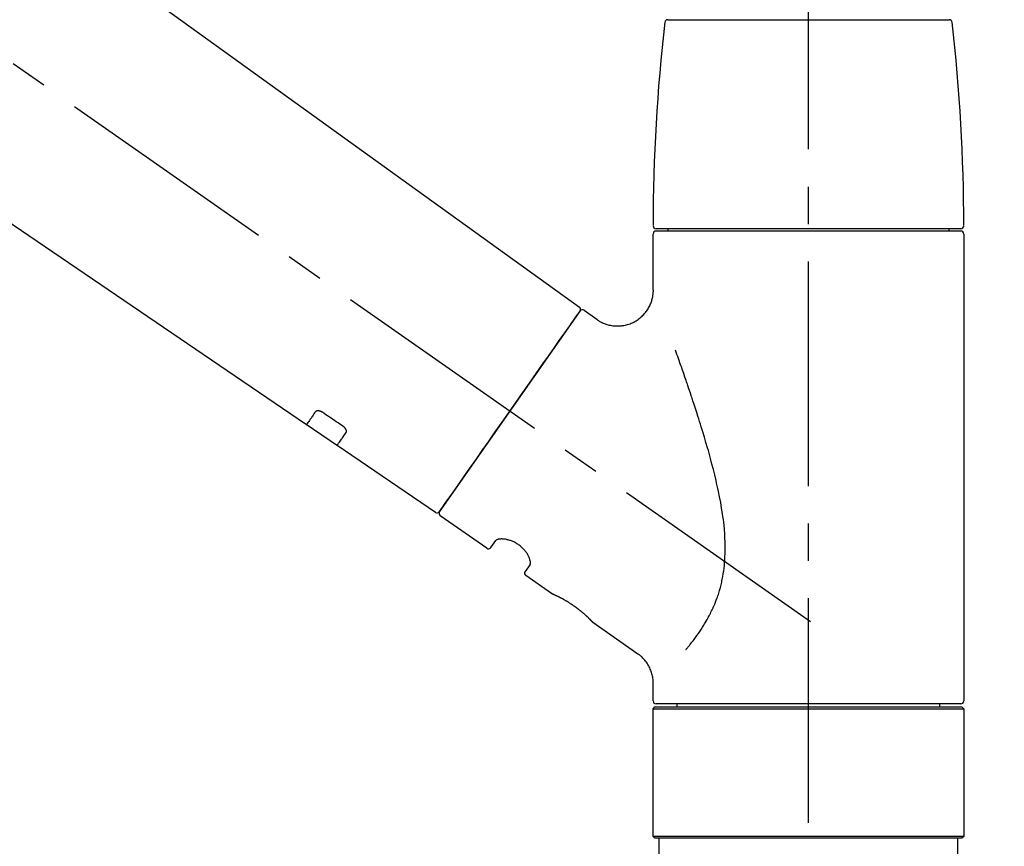
# Model space of a CAD drawing. Extents: x 84007 to 110129, y 210 to 8610.
# Drawn here: x 91825 to 91989, y 3029 to 3167 of the extents above; entities that cross this region are included whole.
import ezdxf

# ---------------------------------------------------------------- set-up
doc = ezdxf.new("R2010")
doc.units = 0
doc.header["$LTSCALE"] = 50
doc.header["$MEASUREMENT"] = 0
doc.linetypes.add('CENTER2', pattern=[1.125, 0.75, -0.125, 0.125, -0.125])
doc.linetypes.add('DASHED', pattern=[0.75, 0.5, -0.25])
doc.layers.get('0').update_dxf_attribs({"linetype": 'CONTINUOUS'})
doc.layers.add('150-機器', color=8, linetype='CONTINUOUS')
doc.layers.add('166-寸法B', color=11, linetype='CONTINUOUS')
doc.styles.add('KH001', font='txt')
doc.dimstyles.new('KH1xx030', dxfattribs={"dimscale": 30, "dimtxt": 2, "dimasz": 0.6, "dimexe": 0.3, "dimexo": 1.2, "dimgap": 0.5, "dimtad": 3, "dimdec": 1, "dimdsep": 46, "dimlunit": 6, "dimtxsty": 'KH001', "dimblk": 'DOT', "dimcen": 1, "dimdle": 1, "dimclrd": 256, "dimclre": 256, "dimclrt": 256, "dimadec": 0, "dimazin": 0, "dimtfac": 1, "dimtdec": 1, "dimtix": 1, "dimtmove": 2, "dimatfit": 3, "dimldrblk": 'CLOSEDBLANK', "dimfxl": 1, "dimtolj": 1, "dimtzin": 0, "dimlwd": -1, "dimlwe": -1, "dimarcsym": 0})

# ---------------------------------------------------------------- blocks, each defined once
blk = doc.blocks.new('_Dot')
at = {"color": 0, "linetype": 'ByBlock', "lineweight": -2}
blk.add_line((-0.5, 0), (-1, 0), dxfattribs=at)
at = {"color": 0, "linetype": 'ByBlock', "const_width": 0.5}
blk.add_lwpolyline([(-0.25, 0, 1), (0.25, 0, 1)], format="xyb", close=True, dxfattribs=at)
blk = doc.blocks.new('*D57')
at = {"layer": '166-寸法B', "transparency": 16777216}
for p, q in [((91376.3, 3063.49), (91376.3, 3351.95)), ((92176.3, 3285.51), (92176.3, 3351.95)), ((91394.3, 3342.95), (92158.3, 3342.95))]:
    blk.add_line(p, q, dxfattribs=at)
at = {"layer": '166-寸法B', "transparency": 16777216, "xscale": 18, "yscale": 18, "zscale": 18, "rotation": 180}
blk.add_blockref('_Dot', (91376.3, 3342.95), dxfattribs=at)
at = {"layer": '166-寸法B', "transparency": 16777216, "xscale": 18, "yscale": 18, "zscale": 18}
blk.add_blockref('_Dot', (92176.3, 3342.95), dxfattribs=at)
at = {"layer": '166-寸法B', "transparency": 16777216, "insert": (91776.3, 3387.95), "char_height": 60, "attachment_point": 5, "style": 'KH001'}
blk.add_mtext('\\A1;800', dxfattribs=at)
blk = doc.blocks.new('_ClosedBlank')
at = {"color": 0, "linetype": 'ByBlock', "lineweight": -2}
for p, q in [((-1, 0.1667), (0, 0)), ((-1, 0.1667), (-1, -0.1667)), ((0, 0), (-1, -0.1667))]:
    blk.add_line(p, q, dxfattribs=at)

msp = doc.modelspace()

# ---------------------------------------------------------------- linework, layer by layer
at = {"layer": '150-機器', "color": 161, "linetype": 'CENTER2'}
msp.add_line((91956.3, 2976.52), (91956.3, 3280.45), dxfattribs=at)
at = {"layer": '150-機器', "color": 13, "linetype": 'CENTER2'}
msp.add_line((91956.64, 3066.35), (91669.77, 3267.22), dxfattribs=at)
at = {"layer": '150-機器', "color": 13, "linetype": 'Continuous'}
for p, q in [((91798.07, 3205.39), (91918.09, 3118.92)), ((91872.49, 3099.27), (91771.75, 3167.81)), ((91932.81, 3166.92), (91956.3, 3166.92)), ((91956.3, 3166.92), (91979.79, 3166.92)), ((91930.87, 3132.02), (91981.74, 3132.02)), ((91932.87, 3131.62), (91932.87, 3132.02)), ((91979.74, 3132.02), (91979.74, 3131.62)), ((91930.37, 3121.81), (91930.37, 3131.12)), ((91981.74, 3131.62), (91930.87, 3131.62)), ((91982.23, 3131.12), (91982.23, 3053.13)), ((91918.16, 3118.26), (91894.71, 3084.76)), ((91918.86, 3118.38), (91920.96, 3116.91)), ((91877.65, 3095.76), (91872.45, 3099.3)), ((91894.06, 3084.6), (91877.6, 3095.79)), ((91902.59, 3078.63), (91894.83, 3084.06)), ((91903.29, 3078.75), (91904.1, 3079.91)), ((91909.82, 3075.91), (91909.01, 3074.75)), ((91913.42, 3071.05), (91909.13, 3074.05)), ((91913.51, 3071), (91913.51, 3071)), ((91927.82, 3060.96), (91920.32, 3066.22)), ((91930.37, 3053.13), (91930.37, 3056.08)), ((91930.37, 3051.83), (91930.67, 3052.13)), ((91930.37, 3051.83), (91982.23, 3051.83)), ((91930.37, 3030.49), (91930.37, 3051.83)), ((91930.67, 3052.13), (91981.93, 3052.13)), ((91956.3, 3052.63), (91930.87, 3052.63)), ((91934.41, 3052.13), (91934.41, 3052.63)), ((91981.74, 3052.63), (91956.3, 3052.63)), ((91978.19, 3052.63), (91978.19, 3052.13)), ((91981.93, 3052.13), (91982.23, 3051.83)), ((91982.23, 3051.83), (91982.23, 3030.49)), ((91930.67, 3030.19), (91930.37, 3030.49)), ((91982.23, 3030.49), (91930.37, 3030.49)), ((91981.93, 3030.19), (91930.67, 3030.19)), ((91982.23, 3030.49), (91981.93, 3030.19))]:
    msp.add_line(p, q, dxfattribs=at)
at = {"layer": '150-機器', "color": 13, "linetype": 'DASHED', "ltscale": 0.5}
for p, q in [((91931.37, 3027.49), (91931.37, 3030.19)), ((91981.24, 3027.49), (91981.24, 3030.19))]:
    msp.add_line(p, q, dxfattribs=at)
at = {"layer": '150-機器', "color": 13, "linetype": 'Continuous'}
for points in [[(91920.95, 3116.88), (91920.96, 3116.88), (91920.96, 3116.88), (91920.96, 3116.87), (91920.97, 3116.87), (91921.01, 3116.83), (91921.06, 3116.79), (91921.11, 3116.75), (91921.16, 3116.72), (91921.26, 3116.65), (91921.37, 3116.58), (91921.49, 3116.53), (91921.6, 3116.47), (91921.77, 3116.39), (91921.93, 3116.3), (91922.1, 3116.22), (91922.28, 3116.15), (91922.46, 3116.08), (91922.65, 3116.02), (91922.84, 3115.97), (91923.03, 3115.92), (91923.23, 3115.88), (91923.43, 3115.84), (91923.63, 3115.81), (91923.83, 3115.79), (91924.04, 3115.77), (91924.25, 3115.76), (91924.45, 3115.76), (91924.66, 3115.76), (91924.87, 3115.78), (91925.07, 3115.79), (91925.28, 3115.82), (91925.49, 3115.85), (91925.7, 3115.9), (91925.91, 3115.95), (91926.12, 3116), (91926.32, 3116.07), (91926.53, 3116.14), (91926.73, 3116.22), (91926.93, 3116.31), (91927.13, 3116.41), (91927.33, 3116.51), (91927.52, 3116.62), (91927.7, 3116.74), (91927.88, 3116.86), (91928.05, 3116.99), (91928.22, 3117.12), (91928.38, 3117.26), (91928.53, 3117.4), (91928.68, 3117.54), (91928.82, 3117.69), (91928.95, 3117.84), (91929.08, 3117.99), (91929.2, 3118.15), (91929.32, 3118.3), (91929.43, 3118.46), (91929.53, 3118.63), (91929.62, 3118.79), (91929.71, 3118.95), (91929.8, 3119.12), (91929.88, 3119.29), (91929.95, 3119.46), (91930.02, 3119.62), (91930.08, 3119.79), (91930.13, 3119.96), (91930.18, 3120.12), (91930.23, 3120.29), (91930.27, 3120.46), (91930.3, 3120.62), (91930.33, 3120.78), (91930.35, 3120.94), (91930.37, 3121.1), (91930.38, 3121.26), (91930.39, 3121.38), (91930.4, 3121.49), (91930.41, 3121.6), (91930.41, 3121.71), (91930.4, 3121.76), (91930.4, 3121.82), (91930.4, 3121.88), (91930.39, 3121.93), (91930.39, 3121.94), (91930.39, 3121.95), (91930.39, 3121.95), (91930.39, 3121.96)], [(91916.73, 3116.21), (91917.05, 3116.67), (91917.35, 3117.1), (91917.63, 3117.49), (91917.85, 3117.8), (91917.89, 3117.86), (91917.94, 3117.93), (91918, 3118.03), (91918.09, 3118.16), (91918.13, 3118.21), (91918.15, 3118.24), (91918.17, 3118.27), (91918.17, 3118.26), (91918.17, 3118.26), (91918.17, 3118.26), (91918.16, 3118.26), (91918.16, 3118.26)], [(91894.71, 3084.76), (91894.71, 3084.76), (91894.71, 3084.76), (91894.71, 3084.76), (91894.71, 3084.76), (91894.99, 3085.16), (91895.27, 3085.57), (91895.56, 3085.97), (91895.84, 3086.37), (91896.57, 3087.42), (91897.3, 3088.46), (91898.03, 3089.51), (91898.77, 3090.55), (91899.79, 3092.02), (91900.81, 3093.48), (91901.84, 3094.94), (91902.86, 3096.4), (91904.02, 3098.06), (91905.18, 3099.71), (91906.34, 3101.37), (91907.5, 3103.03), (91908.62, 3104.62), (91909.74, 3106.22), (91910.86, 3107.82), (91911.97, 3109.42), (91912.88, 3110.72), (91913.79, 3112.01), (91914.7, 3113.31), (91915.61, 3114.61), (91915.89, 3115.01), (91916.17, 3115.41), (91916.45, 3115.81), (91916.73, 3116.21)], [(91935.84, 3061.69), (91935.86, 3061.71), (91935.87, 3061.72), (91935.88, 3061.74), (91935.9, 3061.75), (91935.91, 3061.77), (91935.92, 3061.79), (91935.94, 3061.8), (91935.95, 3061.82), (91936.02, 3061.91), (91936.1, 3061.99), (91936.17, 3062.08), (91936.24, 3062.17), (91936.31, 3062.25), (91936.37, 3062.32), (91936.43, 3062.4), (91936.49, 3062.47), (91936.67, 3062.7), (91936.85, 3062.93), (91937.03, 3063.16), (91937.21, 3063.4), (91937.33, 3063.56), (91937.45, 3063.72), (91937.57, 3063.88), (91937.69, 3064.05), (91937.93, 3064.39), (91938.17, 3064.73), (91938.4, 3065.08), (91938.63, 3065.43), (91938.74, 3065.61), (91938.86, 3065.8), (91938.97, 3065.98), (91939.08, 3066.16), (91939.25, 3066.45), (91939.41, 3066.75), (91939.57, 3067.04), (91939.73, 3067.34), (91939.78, 3067.44), (91939.83, 3067.54), (91939.88, 3067.64), (91939.93, 3067.74), (91940.03, 3067.94), (91940.13, 3068.15), (91940.23, 3068.35), (91940.32, 3068.56), (91940.37, 3068.66), (91940.42, 3068.77), (91940.46, 3068.87), (91940.51, 3068.97), (91940.65, 3069.29), (91940.78, 3069.61), (91940.91, 3069.93), (91941.03, 3070.25), (91941.11, 3070.47), (91941.19, 3070.69), (91941.26, 3070.91), (91941.33, 3071.13), (91941.47, 3071.59), (91941.6, 3072.05), (91941.71, 3072.51), (91941.82, 3072.97), (91941.87, 3073.2), (91941.92, 3073.44), (91941.97, 3073.67), (91942.01, 3073.9), (91942.09, 3074.37), (91942.16, 3074.84), (91942.22, 3075.32), (91942.27, 3075.79), (91942.29, 3076.03), (91942.31, 3076.27), (91942.33, 3076.51), (91942.34, 3076.74), (91942.37, 3077.23), (91942.39, 3077.71), (91942.4, 3078.19), (91942.4, 3078.67), (91942.4, 3078.91), (91942.39, 3079.15), (91942.39, 3079.39), (91942.38, 3079.63), (91942.36, 3080.35), (91942.32, 3081.06), (91942.28, 3081.78), (91942.21, 3082.49), (91942.16, 3082.96), (91942.1, 3083.44), (91942.03, 3083.91), (91941.96, 3084.38), (91941.81, 3085.32), (91941.65, 3086.26), (91941.47, 3087.2), (91941.29, 3088.13), (91941.19, 3088.6), (91941.08, 3089.06), (91940.98, 3089.52), (91940.87, 3089.97), (91940.65, 3090.89), (91940.43, 3091.79), (91940.2, 3092.7), (91939.96, 3093.61), (91939.84, 3094.05), (91939.71, 3094.5), (91939.59, 3094.95), (91939.46, 3095.4), (91939.2, 3096.28), (91938.94, 3097.17), (91938.68, 3098.05), (91938.41, 3098.93), (91938.28, 3099.37), (91938.14, 3099.81), (91938, 3100.25), (91937.86, 3100.68), (91937.65, 3101.33), (91937.44, 3101.98), (91937.23, 3102.63), (91937.02, 3103.27), (91936.95, 3103.49), (91936.87, 3103.7), (91936.8, 3103.92), (91936.73, 3104.13), (91936.59, 3104.56), (91936.45, 3104.98), (91936.3, 3105.4), (91936.16, 3105.83), (91936.09, 3106.04), (91936.02, 3106.24), (91935.95, 3106.45), (91935.87, 3106.66), (91935.68, 3107.23), (91935.49, 3107.8), (91935.29, 3108.36), (91935.09, 3108.93), (91934.97, 3109.28), (91934.84, 3109.63), (91934.72, 3109.98), (91934.6, 3110.33), (91934.47, 3110.67), (91934.35, 3111.01), (91934.23, 3111.36), (91934.11, 3111.7)], [(91873.99, 3101.41), (91873.86, 3101.23), (91873.74, 3101.06), (91873.62, 3100.88), (91873.5, 3100.71), (91873.4, 3100.58), (91873.31, 3100.44), (91873.22, 3100.31), (91873.12, 3100.17), (91873, 3099.99), (91872.87, 3099.81), (91872.74, 3099.63), (91872.62, 3099.45), (91872.59, 3099.41), (91872.57, 3099.38), (91872.54, 3099.34), (91872.49, 3099.28), (91872.49, 3099.27), (91872.49, 3099.27), (91872.49, 3099.27), (91872.49, 3099.27), (91872.49, 3099.27), (91872.49, 3099.27), (91872.49, 3099.27), (91872.49, 3099.27), (91872.49, 3099.27), (91872.49, 3099.28), (91872.49, 3099.28), (91872.49, 3099.28)], [(91875.15, 3101.34), (91875.15, 3101.34), (91875.14, 3101.34), (91875.14, 3101.35), (91875.13, 3101.35), (91875.13, 3101.36), (91875.12, 3101.36), (91875.11, 3101.37), (91875.1, 3101.37), (91875.08, 3101.38), (91875.07, 3101.39), (91875.05, 3101.4), (91875.03, 3101.41), (91875.02, 3101.42), (91875, 3101.43), (91874.98, 3101.44), (91874.96, 3101.45), (91874.94, 3101.46), (91874.92, 3101.47), (91874.9, 3101.48), (91874.88, 3101.49), (91874.85, 3101.5), (91874.81, 3101.51), (91874.78, 3101.52), (91874.75, 3101.53), (91874.71, 3101.54), (91874.68, 3101.55), (91874.64, 3101.56), (91874.6, 3101.57), (91874.56, 3101.58), (91874.51, 3101.58), (91874.47, 3101.59), (91874.43, 3101.59), (91874.39, 3101.59), (91874.36, 3101.59), (91874.32, 3101.58), (91874.28, 3101.58), (91874.25, 3101.57), (91874.22, 3101.56), (91874.19, 3101.55), (91874.16, 3101.54), (91874.13, 3101.53), (91874.11, 3101.52), (91874.09, 3101.51), (91874.07, 3101.49), (91874.06, 3101.48), (91874.04, 3101.47), (91874.03, 3101.46), (91874.02, 3101.45), (91874.01, 3101.44), (91874.01, 3101.43), (91874, 3101.43), (91874, 3101.42), (91873.99, 3101.42), (91873.99, 3101.41), (91873.99, 3101.41), (91873.99, 3101.41)], [(91878.62, 3098.99), (91878.33, 3099.18), (91878.05, 3099.38), (91877.76, 3099.58), (91877.47, 3099.77), (91877.18, 3099.97), (91876.89, 3100.16), (91876.6, 3100.36), (91876.31, 3100.55), (91876.02, 3100.75), (91875.73, 3100.94), (91875.44, 3101.14), (91875.15, 3101.34)], [(91879.11, 3097.94), (91879.11, 3097.94), (91879.11, 3097.95), (91879.11, 3097.95), (91879.12, 3097.95), (91879.12, 3097.96), (91879.13, 3097.97), (91879.13, 3097.97), (91879.13, 3097.98), (91879.14, 3098), (91879.15, 3098.01), (91879.15, 3098.03), (91879.16, 3098.05), (91879.16, 3098.07), (91879.17, 3098.1), (91879.17, 3098.12), (91879.17, 3098.14), (91879.17, 3098.18), (91879.17, 3098.21), (91879.17, 3098.24), (91879.16, 3098.27), (91879.15, 3098.31), (91879.14, 3098.34), (91879.13, 3098.38), (91879.12, 3098.41), (91879.1, 3098.45), (91879.09, 3098.49), (91879.07, 3098.52), (91879.05, 3098.56), (91879.03, 3098.59), (91879, 3098.63), (91878.98, 3098.66), (91878.96, 3098.69), (91878.93, 3098.71), (91878.91, 3098.74), (91878.89, 3098.76), (91878.87, 3098.79), (91878.85, 3098.8), (91878.83, 3098.82), (91878.81, 3098.84), (91878.79, 3098.86), (91878.77, 3098.88), (91878.75, 3098.89), (91878.73, 3098.91), (91878.71, 3098.93), (91878.7, 3098.94), (91878.68, 3098.95), (91878.67, 3098.96), (91878.65, 3098.97), (91878.65, 3098.97), (91878.64, 3098.98), (91878.63, 3098.98), (91878.62, 3098.99)], [(91877.61, 3095.8), (91877.61, 3095.8), (91877.61, 3095.8), (91877.61, 3095.8), (91877.61, 3095.79), (91877.6, 3095.79), (91877.6, 3095.79), (91877.6, 3095.79), (91877.6, 3095.79), (91877.6, 3095.79), (91877.6, 3095.79), (91877.61, 3095.79), (91877.61, 3095.8), (91877.65, 3095.86), (91877.68, 3095.9), (91877.7, 3095.94), (91877.73, 3095.98), (91877.86, 3096.16), (91877.99, 3096.34), (91878.11, 3096.52), (91878.24, 3096.7), (91878.33, 3096.83), (91878.43, 3096.97), (91878.52, 3097.1), (91878.62, 3097.24), (91878.74, 3097.41), (91878.86, 3097.59), (91878.98, 3097.76), (91879.11, 3097.94)], [(91909.82, 3075.92), (91909.82, 3075.92), (91909.83, 3075.92), (91909.83, 3075.92), (91909.83, 3075.92), (91909.83, 3075.93), (91909.84, 3075.93), (91909.84, 3075.94), (91909.84, 3075.95), (91909.85, 3075.99), (91909.86, 3076.02), (91909.87, 3076.06), (91909.88, 3076.09), (91909.88, 3076.16), (91909.88, 3076.23), (91909.88, 3076.3), (91909.87, 3076.37), (91909.85, 3076.47), (91909.84, 3076.56), (91909.81, 3076.65), (91909.79, 3076.75), (91909.75, 3076.86), (91909.71, 3076.97), (91909.67, 3077.08), (91909.62, 3077.19), (91909.56, 3077.31), (91909.5, 3077.43), (91909.43, 3077.55), (91909.37, 3077.67), (91909.29, 3077.79), (91909.21, 3077.91), (91909.12, 3078.03), (91909.03, 3078.15), (91908.94, 3078.27), (91908.84, 3078.38), (91908.74, 3078.5), (91908.63, 3078.61), (91908.52, 3078.72), (91908.4, 3078.83), (91908.28, 3078.93), (91908.16, 3079.03), (91908.03, 3079.13), (91907.91, 3079.22), (91907.78, 3079.31), (91907.64, 3079.39), (91907.51, 3079.47), (91907.38, 3079.55), (91907.25, 3079.62), (91907.11, 3079.69), (91906.97, 3079.75), (91906.84, 3079.81), (91906.7, 3079.86), (91906.56, 3079.91), (91906.43, 3079.95), (91906.29, 3079.99), (91906.15, 3080.03), (91906.02, 3080.06), (91905.89, 3080.09), (91905.75, 3080.12), (91905.62, 3080.14), (91905.49, 3080.15), (91905.37, 3080.16), (91905.24, 3080.17), (91905.12, 3080.18), (91905, 3080.18), (91904.9, 3080.17), (91904.79, 3080.16), (91904.69, 3080.15), (91904.59, 3080.14), (91904.51, 3080.12), (91904.43, 3080.1), (91904.36, 3080.08), (91904.29, 3080.05), (91904.25, 3080.03), (91904.21, 3080.01), (91904.18, 3079.98), (91904.14, 3079.96), (91904.13, 3079.95), (91904.12, 3079.94), (91904.11, 3079.94), (91904.11, 3079.93), (91904.11, 3079.93), (91904.11, 3079.92), (91904.11, 3079.92), (91904.11, 3079.92)], [(91920.37, 3066.18), (91920.37, 3066.18), (91920.36, 3066.18), (91920.36, 3066.19), (91920.36, 3066.19), (91920.36, 3066.19), (91920.36, 3066.19), (91920.36, 3066.19), (91920.36, 3066.19), (91920.36, 3066.19), (91920.36, 3066.19), (91920.36, 3066.19), (91920.36, 3066.19), (91920.35, 3066.2), (91920.35, 3066.2), (91920.35, 3066.2), (91920.34, 3066.21), (91920.33, 3066.22), (91920.31, 3066.24), (91920.3, 3066.25), (91920.29, 3066.27), (91920.28, 3066.27), (91920.27, 3066.28), (91920.27, 3066.29), (91920.26, 3066.29), (91920.25, 3066.31), (91920.24, 3066.32), (91920.22, 3066.34), (91920.21, 3066.35), (91920.19, 3066.37), (91920.18, 3066.38), (91920.16, 3066.4), (91920.14, 3066.42), (91920.12, 3066.44), (91920.1, 3066.46), (91920.08, 3066.48), (91920.06, 3066.5), (91920.04, 3066.53), (91920.01, 3066.55), (91919.99, 3066.57), (91919.97, 3066.6), (91919.96, 3066.61), (91919.94, 3066.62), (91919.93, 3066.64), (91919.92, 3066.65), (91919.88, 3066.69), (91919.84, 3066.73), (91919.8, 3066.77), (91919.75, 3066.81), (91919.72, 3066.84), (91919.69, 3066.88), (91919.66, 3066.91), (91919.63, 3066.94), (91919.58, 3066.99), (91919.52, 3067.04), (91919.47, 3067.09), (91919.42, 3067.14), (91919.4, 3067.16), (91919.38, 3067.18), (91919.36, 3067.19), (91919.34, 3067.21), (91919.3, 3067.25), (91919.26, 3067.29), (91919.22, 3067.32), (91919.18, 3067.36), (91919.16, 3067.38), (91919.14, 3067.4), (91919.12, 3067.42), (91919.1, 3067.43), (91919.03, 3067.49), (91918.97, 3067.55), (91918.91, 3067.61), (91918.84, 3067.67), (91918.79, 3067.71), (91918.75, 3067.75), (91918.7, 3067.79), (91918.66, 3067.83), (91918.58, 3067.89), (91918.51, 3067.95), (91918.43, 3068.01), (91918.36, 3068.08), (91918.33, 3068.1), (91918.3, 3068.12), (91918.28, 3068.14), (91918.25, 3068.16), (91918.2, 3068.2), (91918.15, 3068.24), (91918.1, 3068.29), (91918.04, 3068.33), (91917.99, 3068.37), (91917.94, 3068.41), (91917.88, 3068.45), (91917.83, 3068.5), (91917.77, 3068.54), (91917.72, 3068.58), (91917.66, 3068.62), (91917.61, 3068.66), (91917.55, 3068.7), (91917.5, 3068.74), (91917.44, 3068.79), (91917.38, 3068.83), (91917.35, 3068.85), (91917.32, 3068.87), (91917.3, 3068.89), (91917.27, 3068.91), (91917.18, 3068.97), (91917.09, 3069.03), (91917.01, 3069.09), (91916.92, 3069.15), (91916.86, 3069.19), (91916.8, 3069.23), (91916.74, 3069.27), (91916.69, 3069.31), (91916.6, 3069.36), (91916.51, 3069.42), (91916.43, 3069.48), (91916.34, 3069.53), (91916.31, 3069.55), (91916.28, 3069.57), (91916.25, 3069.58), (91916.22, 3069.6), (91916.17, 3069.64), (91916.11, 3069.67), (91916.05, 3069.71), (91915.99, 3069.74), (91915.96, 3069.76), (91915.94, 3069.78), (91915.91, 3069.79), (91915.88, 3069.81), (91915.79, 3069.86), (91915.71, 3069.91), (91915.63, 3069.96), (91915.54, 3070.01), (91915.49, 3070.04), (91915.44, 3070.07), (91915.38, 3070.1), (91915.33, 3070.13), (91915.25, 3070.17), (91915.18, 3070.21), (91915.1, 3070.25), (91915.02, 3070.29), (91915, 3070.3), (91914.97, 3070.32), (91914.95, 3070.33), (91914.92, 3070.34), (91914.87, 3070.37), (91914.82, 3070.39), (91914.78, 3070.42), (91914.73, 3070.44), (91914.71, 3070.45), (91914.68, 3070.46), (91914.66, 3070.48), (91914.64, 3070.49), (91914.57, 3070.52), (91914.51, 3070.55), (91914.44, 3070.59), (91914.37, 3070.62), (91914.33, 3070.64), (91914.29, 3070.66), (91914.25, 3070.67), (91914.21, 3070.69), (91914.14, 3070.73), (91914.07, 3070.76), (91914, 3070.79), (91913.93, 3070.82), (91913.9, 3070.84), (91913.87, 3070.85), (91913.84, 3070.86), (91913.81, 3070.88), (91913.78, 3070.89), (91913.74, 3070.91), (91913.7, 3070.93), (91913.67, 3070.94), (91913.66, 3070.95), (91913.65, 3070.95), (91913.63, 3070.96), (91913.62, 3070.96), (91913.61, 3070.97), (91913.59, 3070.98), (91913.57, 3070.99), (91913.55, 3070.99), (91913.54, 3071), (91913.53, 3071), (91913.53, 3071), (91913.52, 3071.01), (91913.5, 3071.01), (91913.49, 3071.02), (91913.47, 3071.03), (91913.44, 3071.04), (91913.43, 3071.04), (91913.42, 3071.05), (91913.41, 3071.05), (91913.41, 3071.05), (91913.41, 3071.05), (91913.42, 3071.05), (91913.42, 3071.05), (91913.42, 3071.05)], [(91913.63, 3070.95), (91913.62, 3070.95), (91913.61, 3070.95), (91913.6, 3070.96), (91913.6, 3070.96), (91913.59, 3070.97), (91913.57, 3070.97), (91913.56, 3070.98), (91913.55, 3070.98), (91913.54, 3070.98), (91913.53, 3070.99), (91913.53, 3070.99), (91913.52, 3071), (91913.52, 3071), (91913.52, 3071), (91913.51, 3071), (91913.51, 3071), (91913.51, 3071), (91913.51, 3071), (91913.51, 3071), (91913.51, 3071)], [(91930.36, 3056.08), (91930.37, 3056.12), (91930.37, 3056.17), (91930.37, 3056.22), (91930.37, 3056.26), (91930.37, 3056.38), (91930.37, 3056.5), (91930.36, 3056.61), (91930.36, 3056.73), (91930.34, 3056.91), (91930.31, 3057.1), (91930.27, 3057.28), (91930.23, 3057.46), (91930.18, 3057.66), (91930.12, 3057.86), (91930.05, 3058.06), (91929.98, 3058.25), (91929.9, 3058.45), (91929.81, 3058.65), (91929.71, 3058.84), (91929.61, 3059.03), (91929.5, 3059.22), (91929.38, 3059.41), (91929.26, 3059.59), (91929.12, 3059.77), (91928.98, 3059.94), (91928.83, 3060.1), (91928.68, 3060.26), (91928.52, 3060.41), (91928.42, 3060.52), (91928.31, 3060.62), (91928.2, 3060.72), (91928.08, 3060.81), (91928.02, 3060.85), (91927.96, 3060.88), (91927.89, 3060.92), (91927.83, 3060.96), (91927.83, 3060.96), (91927.83, 3060.96), (91927.83, 3060.96), (91927.82, 3060.96)]]:
    msp.add_lwpolyline(points, dxfattribs=at)
for centre, radius, start, end in [((92229.58, 3132.43), 299.21, 173.4651, 179.9836), ((91932.81, 3166.42), 0.499, 90, 173.4651), ((91979.79, 3166.42), 0.499, 6.5349, 90), ((91683.03, 3132.43), 299.21, 0.0164, 6.5349), ((91930.87, 3132.51), 0.499, 179.9836, 270), ((91981.74, 3132.51), 0.499, 270, 0.0164), ((91930.87, 3131.12), 0.499, 90, 180), ((91981.74, 3131.12), 0.499, 0, 90), ((91917.76, 3118.55), 0.499, 325, 54.7271), ((91918.57, 3117.97), 0.499, 55, 145), ((91894.3, 3085.04), 0.499, 236.2642, 325), ((91895.12, 3084.47), 0.499, 145, 235), ((91902.88, 3079.04), 0.499, 235, 325), ((91909.41, 3074.46), 0.499, 145, 235), ((91930.87, 3053.13), 0.499, 180, 270), ((91981.74, 3053.13), 0.499, 270, 0)]:
    msp.add_arc(centre, radius, start, end, dxfattribs=at)

# ---------------------------------------------------------------- dimensions: what is measured, and where the dimension line sits
at = {"layer": '166-寸法B'}
dim = msp.add_linear_dim(base=(92176.3, 3342.95), p1=(91376.3, 3027.49), p2=(92176.3, 3249.51), dimstyle='KH1xx030', dxfattribs=at)
dim.commit()
dim.dimension.update_dxf_attribs({"geometry": '*D57', "text_midpoint": (91776.3, 3387.95)})

doc.saveas('drawing.dxf')
